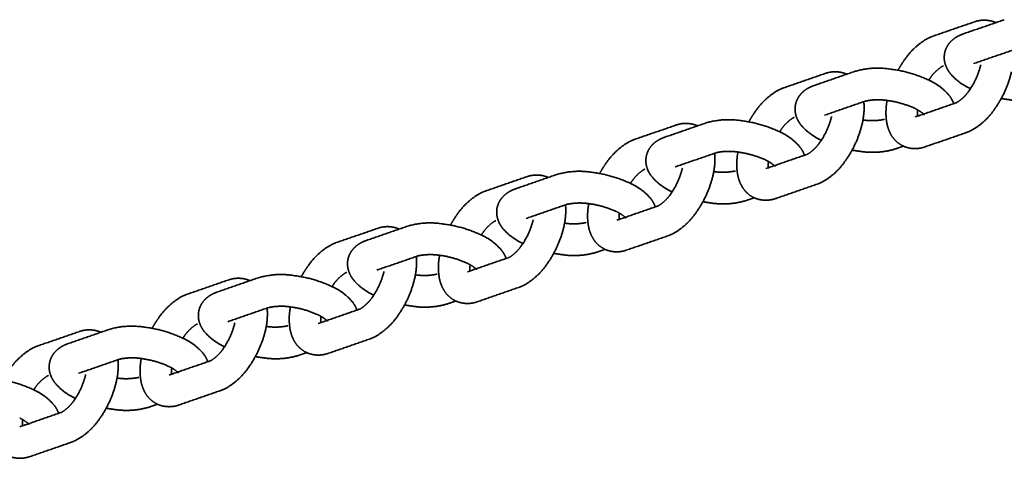
# Model space of a CAD drawing. Units: inches. Extents: x 558 to 1110, y -180 to 181.
# Drawn here: x 719 to 728, y -8 to -4 of the extents above; entities that cross this region are included whole.
import ezdxf

# ---------------------------------------------------------------- set-up
doc = ezdxf.new("R2010")
doc.units = ezdxf.units.IN
doc.header["$MEASUREMENT"] = 0
doc.layers.add('SuperStructure', color=7, linetype='Continuous', lineweight=35, true_color=0x000000)

msp = doc.modelspace()

# ---------------------------------------------------------------- linework, layer by layer
at = {"layer": 'SuperStructure'}
for points, degree in [([(727.9016, -3.838), (728.1049, -3.7677), (728.3082, -3.6974)], 2), ([(727.6, -3.8609), (727.8033, -3.7906), (728.0066, -3.7203)], 2), ([(728.4104, -3.9927), (728.207, -4.063), (728.0037, -4.1333)], 2), ([(726.1185, -4.3731), (726.3218, -4.3028), (726.5252, -4.2325)], 2), ([(726.4201, -4.3502), (726.6234, -4.2799), (726.8268, -4.2096)], 2), ([(726.9289, -4.505), (726.7256, -4.5753), (726.5222, -4.6456)], 2), ([(727.4217, -4.6629), (727.625, -4.5926), (727.8283, -4.5223)], 2), ([(727.4473, -4.5922), (727.4448, -4.6195), (727.4453, -4.6426), (727.4477, -4.6587)], 3), ([(724.637, -4.8854), (724.8404, -4.8151), (725.0437, -4.7448)], 2), ([(724.9386, -4.8625), (725.142, -4.7922), (725.3453, -4.7218)], 2), ([(727.9305, -4.8177), (727.7271, -4.888), (727.5238, -4.9583)], 2), ([(727.3059, -4.9522), (727.2641, -4.9667), (727.2222, -4.9812)], 2), ([(725.4474, -5.0172), (725.2441, -5.0875), (725.0407, -5.1578)], 2), ([(725.9402, -5.1752), (726.1435, -5.1049), (726.3469, -5.0346)], 2), ([(725.9658, -5.1045), (725.9633, -5.1317), (725.9639, -5.1549), (725.9662, -5.1709)], 3), ([(723.1556, -5.3976), (723.3589, -5.3273), (723.5623, -5.257)], 2), ([(723.4572, -5.3747), (723.6605, -5.3044), (723.8639, -5.2341)], 2), ([(726.449, -5.3299), (726.2457, -5.4002), (726.0423, -5.4705)], 2), ([(725.8245, -5.4645), (725.7826, -5.4789), (725.7407, -5.4934)], 2), ([(723.966, -5.5294), (723.7626, -5.5997), (723.5593, -5.67)], 2), ([(724.4587, -5.6874), (724.6621, -5.6171), (724.8654, -5.5468)], 2), ([(724.4843, -5.6167), (724.4819, -5.644), (724.4824, -5.6671), (724.4848, -5.6831)], 3), ([(721.9757, -5.8869), (722.179, -5.8166), (722.3824, -5.7463)], 2), ([(721.6741, -5.9098), (721.8775, -5.8395), (722.0808, -5.7692)], 2), ([(724.9675, -5.8421), (724.7642, -5.9124), (724.5609, -5.9827)], 2), ([(722.4845, -6.0417), (722.2812, -6.112), (722.0778, -6.1823)], 2), ([(722.9773, -6.1996), (723.1806, -6.1293), (723.384, -6.059)], 2), ([(724.343, -5.9767), (724.3011, -5.9912), (724.2593, -6.0056)], 2), ([(723.0029, -6.1289), (723.0004, -6.1563), (723.0009, -6.1795), (723.0033, -6.1955)], 3), ([(720.1927, -6.4221), (720.396, -6.3518), (720.5993, -6.2815)], 2), ([(720.4942, -6.3992), (720.6976, -6.3289), (720.9009, -6.2585)], 2), ([(723.4861, -6.3544), (723.2827, -6.4247), (723.0794, -6.495)], 2), ([(722.8615, -6.4889), (722.8197, -6.5034), (722.7778, -6.5179)], 2), ([(721.003, -6.5539), (720.7997, -6.6242), (720.5964, -6.6945)], 2), ([(721.4958, -6.7119), (721.6992, -6.6416), (721.9025, -6.5713)], 2), ([(721.5214, -6.6412), (721.5189, -6.6685), (721.5195, -6.6917), (721.5219, -6.7077)], 3), ([(718.7112, -6.9343), (718.9145, -6.864), (719.1179, -6.7937)], 2), ([(719.0128, -6.9114), (719.2161, -6.8411), (719.4195, -6.7708)], 2), ([(722.0046, -6.8666), (721.8013, -6.9369), (721.5979, -7.0072)], 2), ([(721.3801, -7.0012), (721.3382, -7.0156), (721.2964, -7.0301)], 2), ([(719.5216, -7.0661), (719.3182, -7.1364), (719.1149, -7.2067)], 2), ([(720.0144, -7.2241), (720.2177, -7.1538), (720.421, -7.0835)], 2), ([(720.0399, -7.1534), (720.0375, -7.1807), (720.038, -7.2039), (720.0404, -7.22)], 3), ([(720.5232, -7.3788), (720.3198, -7.4491), (720.1165, -7.5194)], 2), ([(719.8986, -7.5134), (719.8568, -7.5279), (719.8149, -7.5423)], 2), ([(718.5329, -7.7363), (718.7362, -7.666), (718.9396, -7.5957)], 2), ([(718.5585, -7.6656), (718.556, -7.693), (718.5565, -7.7162), (718.5589, -7.7322)], 3), ([(719.0417, -7.8911), (718.8384, -7.9614), (718.635, -8.0317)], 2)]:
    msp.add_open_spline(points, degree=degree, dxfattribs=at)
for points, weights, degree, knots in [([(728.0066, -3.7203), (728.067, -3.698), (728.1313, -3.6959), (728.193, -3.7142), (728.2038, -3.7176), (728.2143, -3.7216), (728.2245, -3.7263)], [1, 0.966078272223, 0.966078272223, 1, 1, 1, 1], 3, [0, 0, 0, 0, 0.1896819, 0.1896819, 0.1896819, 0.2314239, 0.2314239, 0.2314239, 0.2314239]), ([(727.2524, -4.1994), (727.2714, -4.1646), (727.2924, -4.1309), (727.3151, -4.0988), (727.3732, -4.0117), (727.4495, -3.94), (727.54, -3.8874), (727.5595, -3.8769), (727.5795, -3.868), (727.6, -3.8609)], [1, 1, 1, 1, 0.982726987908, 0.982726987908, 1, 1, 1, 1], 3, [0.2956374, 0.2956374, 0.2956374, 0.2956374, 0.4177526, 0.4177526, 0.4177526, 0.7290652, 0.7290652, 0.7290652, 0.8100426, 0.8100426, 0.8100426, 0.8100426]), ([(727.9746, -4.3822), (727.8942, -4.3472), (727.824, -4.2946), (727.768, -4.2271), (727.7505, -4.2041), (727.7358, -4.1786), (727.7258, -4.1506), (727.7106, -4.1096), (727.7076, -4.066), (727.7169, -4.0233), (727.7241, -3.9911), (727.7381, -3.9613), (727.7583, -3.9352), (727.783, -3.9037), (727.8139, -3.8784), (727.8495, -3.8603), (727.8661, -3.8516), (727.8836, -3.8442), (727.9016, -3.838)], [1, 0.981893572767, 0.981893572767, 1, 1, 1, 1, 0.973384129751, 0.973384129751, 1, 0.984161928357, 0.984161928357, 1, 0.984197957858, 0.984197957858, 1, 1, 1, 1], 3, [0, 0, 0, 0, 0.2606967, 0.2606967, 0.2606967, 0.3747117, 0.3747117, 0.3747117, 0.5040931, 0.5040931, 0.5040931, 0.6021653, 0.6021653, 0.6021653, 0.7211925, 0.7211925, 0.7211925, 0.7950069, 0.7950069, 0.7950069, 0.7950069]), ([(726.8268, -4.2096), (727.0023, -4.1577), (727.1827, -4.1884), (727.3763, -4.2126), (727.5532, -4.295)], [1, 0.9740296702, 1, 0.987821424375, 1], 2, [0, 0, 0, 0.3596745, 0.3596745, 0.7467742, 0.7467742, 0.7467742]), ([(727.7021, -4.1562), (727.6989, -4.1573), (727.6942, -4.1593), (727.6883, -4.1625), (727.6413, -4.1932), (727.6014, -4.2327), (727.5702, -4.2793), (727.5659, -4.2854), (727.5617, -4.2915), (727.5576, -4.2978)], [1, 1, 1, 1, 0.986535155354, 0.986535155354, 1, 1, 1, 1], 3, [0, 0, 0, 0, 0.0498531, 0.0498531, 0.0498531, 0.217096, 0.217096, 0.217096, 0.2413833, 0.2413833, 0.2413833, 0.2413833]), ([(727.8283, -4.5223), (727.8315, -4.5212), (727.8362, -4.5193), (727.8422, -4.5161), (727.8892, -4.4854), (727.9291, -4.4459), (727.9603, -4.3992), (728.0139, -4.3225), (728.0522, -4.237), (728.0738, -4.1459)], [1, 1, 1, 1, 0.986535155355, 0.986535155355, 1, 0.988268102298, 0.988268102298, 1], 3, [0, 0, 0, 0, 0.0498531, 0.0498531, 0.0498531, 0.217096, 0.217096, 0.217096, 0.4963267, 0.4963267, 0.4963267, 0.4963267]), ([(726.5252, -4.2325), (726.5855, -4.2103), (726.6498, -4.2082), (726.7115, -4.2264), (726.7223, -4.2298), (726.7328, -4.2338), (726.7431, -4.2386)], [1, 0.966078272222, 0.966078272222, 1, 1, 1, 1], 3, [0, 0, 0, 0, 0.1896819, 0.1896819, 0.1896819, 0.2314239, 0.2314239, 0.2314239, 0.2314239]), ([(727.5559, -4.2963), (727.6363, -4.3313), (727.7064, -4.384), (727.7624, -4.4515), (727.78, -4.4745), (727.7946, -4.4999), (727.8047, -4.5279), (727.805, -4.5287), (727.8052, -4.5295), (727.8055, -4.5302)], [1, 0.981893242007, 0.981893242007, 1, 1, 1, 1, 1, 1, 1], 3, [0, 0, 0, 0, 0.2607014, 0.2607014, 0.2607014, 0.3747164, 0.3747164, 0.3747164, 0.377773, 0.377773, 0.377773, 0.377773]), ([(728.3789, -4.2138), (728.3487, -4.3457), (728.2935, -4.4693), (728.2153, -4.5798), (728.1573, -4.6669), (728.081, -4.7386), (727.9905, -4.7911), (727.971, -4.8016), (727.9509, -4.8106), (727.9305, -4.8177)], [1, 0.987295316141, 0.987295316141, 1, 0.98272698791, 0.98272698791, 1, 1, 1, 1], 3, [0, 0, 0, 0, 0.4034723, 0.4034723, 0.4034723, 0.7147849, 0.7147849, 0.7147849, 0.7957623, 0.7957623, 0.7957623, 0.7957623]), ([(725.7709, -4.7116), (725.7899, -4.6768), (725.8109, -4.6431), (725.8336, -4.611), (725.8917, -4.5239), (725.968, -4.4522), (726.0585, -4.3997), (726.078, -4.3892), (726.098, -4.3802), (726.1185, -4.3731)], [1, 1, 1, 1, 0.982726987911, 0.982726987911, 1, 1, 1, 1], 3, [0.2956374, 0.2956374, 0.2956374, 0.2956374, 0.4177526, 0.4177526, 0.4177526, 0.7290652, 0.7290652, 0.7290652, 0.8100426, 0.8100426, 0.8100426, 0.8100426]), ([(726.4931, -4.8945), (726.4127, -4.8595), (726.3426, -4.8068), (726.2865, -4.7393), (726.269, -4.7163), (726.2543, -4.6909), (726.2443, -4.6629), (726.2292, -4.6218), (726.2262, -4.5782), (726.2354, -4.5355), (726.2427, -4.5034), (726.2567, -4.4735), (726.2768, -4.4474), (726.3015, -4.416), (726.3324, -4.3906), (726.3681, -4.3725), (726.3847, -4.3638), (726.4021, -4.3565), (726.4201, -4.3502)], [1, 0.98189357276, 0.98189357276, 1, 1, 1, 1, 0.973384129727, 0.973384129727, 1, 0.984161928345, 0.984161928345, 1, 0.984197957851, 0.984197957851, 1, 1, 1, 1], 3, [0, 0, 0, 0, 0.2606967, 0.2606967, 0.2606967, 0.3747117, 0.3747117, 0.3747117, 0.5040931, 0.5040931, 0.5040931, 0.6021653, 0.6021653, 0.6021653, 0.7211925, 0.7211925, 0.7211925, 0.7950069, 0.7950069, 0.7950069, 0.7950069]), ([(727.4181, -4.5768), (727.2863, -4.5169), (727.1426, -4.4984), (727.0352, -4.4823), (726.9289, -4.505)], [1, 0.988851525215, 1, 0.98398663657, 1], 2, [0, 0, 0, 0.2875327, 0.2875327, 0.5024841, 0.5024841, 0.5024841]), ([(728.7037, -4.4689), (728.5877, -4.5033), (728.467, -4.5105), (728.3477, -4.4901), (728.3244, -4.4871), (728.3012, -4.4835), (728.2781, -4.4792)], [1, 0.982686446796, 0.982686446796, 1, 1, 1, 1], 3, [0, 0, 0, 0, 0.3596745, 0.3596745, 0.3596745, 0.4315259, 0.4315259, 0.4315259, 0.4315259]), ([(727.5238, -4.9583), (727.4634, -4.9805), (727.3991, -4.9826), (727.3374, -4.9644), (727.3255, -4.9606), (727.3138, -4.9561), (727.3025, -4.9506), (727.2492, -4.9245), (727.2066, -4.8831), (727.1791, -4.8305), (727.1606, -4.7963), (727.1483, -4.7587), (727.1411, -4.7195), (727.129, -4.6461), (727.1302, -4.5716), (727.1447, -4.4986)], [1, 0.966078272224, 0.966078272224, 1, 1, 1, 1, 0.966871663151, 0.966871663151, 1, 1, 1, 1, 0.98921726873, 0.98921726873, 1], 3, [0, 0, 0, 0, 0.1896819, 0.1896819, 0.1896819, 0.2360781, 0.2360781, 0.2360781, 0.4111994, 0.4111994, 0.4111994, 0.5575969, 0.5575969, 0.5575969, 0.7797031, 0.7797031, 0.7797031, 0.7797031]), ([(727.5102, -4.6323), (727.5103, -4.6327), (727.5104, -4.6331), (727.5106, -4.6335), (727.5115, -4.6359), (727.5126, -4.6383), (727.5138, -4.6407), (727.4859, -4.6149), (727.4544, -4.5937), (727.4199, -4.5777)], [1, 1, 1, 1, 0.999601397356, 0.999601397356, 1, 0.991820486032, 0.991820486032, 1], 3, [0.1034219, 0.1034219, 0.1034219, 0.1034219, 0.1073226, 0.1073226, 0.1073226, 0.1152234, 0.1152234, 0.1152234, 0.2287322, 0.2287322, 0.2287322, 0.2287322]), ([(725.3453, -4.7218), (725.5208, -4.6699), (725.7012, -4.7007), (725.8949, -4.7248), (726.0717, -4.8073)], [1, 0.974029670198, 1, 0.987821424376, 1], 2, [0, 0, 0, 0.3596745, 0.3596745, 0.7467742, 0.7467742, 0.7467742]), ([(726.2206, -4.6685), (726.2174, -4.6696), (726.2127, -4.6715), (726.2068, -4.6747), (726.1598, -4.7054), (726.1199, -4.7449), (726.0887, -4.7916), (726.0844, -4.7976), (726.0802, -4.8038), (726.0761, -4.8101)], [1, 1, 1, 1, 0.98653515536, 0.98653515536, 1, 1, 1, 1], 3, [0, 0, 0, 0, 0.0498531, 0.0498531, 0.0498531, 0.217096, 0.217096, 0.217096, 0.2413833, 0.2413833, 0.2413833, 0.2413833]), ([(726.3469, -5.0346), (726.3501, -5.0335), (726.3548, -5.0315), (726.3607, -5.0283), (726.4077, -4.9976), (726.4476, -4.9581), (726.4788, -4.9115), (726.5324, -4.8347), (726.5707, -4.7493), (726.5924, -4.6582)], [1, 1, 1, 1, 0.986535155355, 0.986535155355, 1, 0.988268102296, 0.988268102296, 1], 3, [0, 0, 0, 0, 0.0498531, 0.0498531, 0.0498531, 0.217096, 0.217096, 0.217096, 0.4963267, 0.4963267, 0.4963267, 0.4963267]), ([(726.9043, -4.6922), (726.905, -4.6922), (726.9057, -4.6923), (726.9064, -4.6924), (726.9776, -4.7031), (727.0496, -4.7009), (727.1201, -4.6858)], [1, 1, 1, 1, 0.989324424379, 0.989324424379, 1], 3, [0.3089598, 0.3089598, 0.3089598, 0.3089598, 0.3112452, 0.3112452, 0.3112452, 0.5261966, 0.5261966, 0.5261966, 0.5261966]), ([(725.0437, -4.7448), (725.1041, -4.7225), (725.1684, -4.7204), (725.2301, -4.7387), (725.2408, -4.742), (725.2514, -4.7461), (725.2616, -4.7508)], [1, 0.966078272223, 0.966078272223, 1, 1, 1, 1], 3, [0, 0, 0, 0, 0.1896819, 0.1896819, 0.1896819, 0.2314239, 0.2314239, 0.2314239, 0.2314239]), ([(726.8974, -4.726), (726.8673, -4.8579), (726.8121, -4.9815), (726.7339, -5.092), (726.6758, -5.1791), (726.5995, -5.2508), (726.509, -5.3034), (726.4895, -5.3139), (726.4695, -5.3228), (726.449, -5.3299)], [1, 0.987295316142, 0.987295316142, 1, 0.982726987908, 0.982726987908, 1, 1, 1, 1], 3, [0, 0, 0, 0, 0.4034723, 0.4034723, 0.4034723, 0.7147849, 0.7147849, 0.7147849, 0.7957623, 0.7957623, 0.7957623, 0.7957623]), ([(724.2894, -5.2238), (724.3085, -5.189), (724.3294, -5.1554), (724.3522, -5.1233), (724.4103, -5.0362), (724.4865, -4.9645), (724.5771, -4.9119), (724.5965, -4.9014), (724.6166, -4.8924), (724.637, -4.8854)], [1, 1, 1, 1, 0.982726987911, 0.982726987911, 1, 1, 1, 1], 3, [0.2956374, 0.2956374, 0.2956374, 0.2956374, 0.4177526, 0.4177526, 0.4177526, 0.7290652, 0.7290652, 0.7290652, 0.8100426, 0.8100426, 0.8100426, 0.8100426]), ([(725.0117, -5.4067), (724.9312, -5.3717), (724.8611, -5.319), (724.8051, -5.2516), (724.7875, -5.2285), (724.7729, -5.2031), (724.7628, -5.1751), (724.7477, -5.1341), (724.7447, -5.0905), (724.754, -5.0477), (724.7612, -5.0156), (724.7752, -4.9858), (724.7954, -4.9597), (724.82, -4.9282), (724.851, -4.9028), (724.8866, -4.8848), (724.9032, -4.8761), (724.9207, -4.8687), (724.9386, -4.8625)], [1, 0.981893572761, 0.981893572761, 1, 1, 1, 1, 0.973384129734, 0.973384129734, 1, 0.98416192837, 0.98416192837, 1, 0.984197957848, 0.984197957848, 1, 1, 1, 1], 3, [0, 0, 0, 0, 0.2606967, 0.2606967, 0.2606967, 0.3747117, 0.3747117, 0.3747117, 0.5040931, 0.5040931, 0.5040931, 0.6021653, 0.6021653, 0.6021653, 0.7211925, 0.7211925, 0.7211925, 0.7950069, 0.7950069, 0.7950069, 0.7950069]), ([(726.0744, -4.8086), (726.1548, -4.8436), (726.225, -4.8962), (726.281, -4.9637), (726.2985, -4.9867), (726.3132, -5.0122), (726.3232, -5.0402), (726.3235, -5.0409), (726.3238, -5.0417), (726.324, -5.0425)], [1, 0.981893242009, 0.981893242009, 1, 1, 1, 1, 1, 1, 1], 3, [0, 0, 0, 0, 0.2607014, 0.2607014, 0.2607014, 0.3747164, 0.3747164, 0.3747164, 0.377773, 0.377773, 0.377773, 0.377773]), ([(727.2222, -4.9812), (727.1062, -5.0155), (726.9855, -5.0227), (726.8663, -5.0023), (726.843, -4.9993), (726.8197, -4.9957), (726.7966, -4.9914)], [1, 0.9826864468, 0.9826864468, 1, 1, 1, 1], 3, [0, 0, 0, 0, 0.3596745, 0.3596745, 0.3596745, 0.4315259, 0.4315259, 0.4315259, 0.4315259]), ([(725.9366, -5.0891), (725.8048, -5.0291), (725.6611, -5.0106), (725.5537, -4.9945), (725.4474, -5.0172)], [1, 0.988851525215, 1, 0.983986636566, 1], 2, [0, 0, 0, 0.2875327, 0.2875327, 0.5024841, 0.5024841, 0.5024841]), ([(726.0423, -5.4705), (725.982, -5.4928), (725.9177, -5.4949), (725.856, -5.4766), (725.844, -5.4729), (725.8324, -5.4683), (725.821, -5.4629), (725.7677, -5.4367), (725.7252, -5.3953), (725.6976, -5.3427), (725.6792, -5.3086), (725.6668, -5.2709), (725.6596, -5.2317), (725.6475, -5.1583), (725.6487, -5.0839), (725.6633, -5.0109)], [1, 0.966078272222, 0.966078272222, 1, 1, 1, 1, 0.966871663148, 0.966871663148, 1, 1, 1, 1, 0.989217268733, 0.989217268733, 1], 3, [0, 0, 0, 0, 0.1896819, 0.1896819, 0.1896819, 0.2360781, 0.2360781, 0.2360781, 0.4111994, 0.4111994, 0.4111994, 0.5575969, 0.5575969, 0.5575969, 0.7797031, 0.7797031, 0.7797031, 0.7797031]), ([(724.7392, -5.1807), (724.736, -5.1818), (724.7313, -5.1838), (724.7253, -5.187), (724.6783, -5.2177), (724.6384, -5.2571), (724.6072, -5.3038), (724.603, -5.3098), (724.5988, -5.316), (724.5946, -5.3223)], [1, 1, 1, 1, 0.986535155357, 0.986535155357, 1, 1, 1, 1], 3, [0, 0, 0, 0, 0.0498531, 0.0498531, 0.0498531, 0.217096, 0.217096, 0.217096, 0.2413833, 0.2413833, 0.2413833, 0.2413833]), ([(724.8654, -5.5468), (724.8686, -5.5457), (724.8733, -5.5437), (724.8793, -5.5405), (724.9262, -5.5098), (724.9661, -5.4704), (724.9974, -5.4237), (725.0509, -5.3469), (725.0892, -5.2615), (725.1109, -5.1704)], [1, 1, 1, 1, 0.98653515536, 0.98653515536, 1, 0.988268102295, 0.988268102295, 1], 3, [0, 0, 0, 0, 0.0498531, 0.0498531, 0.0498531, 0.217096, 0.217096, 0.217096, 0.4963267, 0.4963267, 0.4963267, 0.4963267]), ([(726.0287, -5.1446), (726.0288, -5.145), (726.029, -5.1453), (726.0291, -5.1457), (726.0301, -5.1481), (726.0311, -5.1506), (726.0323, -5.1529), (726.0044, -5.1271), (725.9729, -5.1059), (725.9384, -5.0899)], [1, 1, 1, 1, 0.999601397303, 0.999601397303, 1, 0.991820486024, 0.991820486024, 1], 3, [0.1034219, 0.1034219, 0.1034219, 0.1034219, 0.1073226, 0.1073226, 0.1073226, 0.1152234, 0.1152234, 0.1152234, 0.2287322, 0.2287322, 0.2287322, 0.2287322]), ([(723.5623, -5.257), (723.6226, -5.2347), (723.6869, -5.2326), (723.7486, -5.2509), (723.7594, -5.2543), (723.7699, -5.2583), (723.7801, -5.263)], [1, 0.966078272222, 0.966078272222, 1, 1, 1, 1], 3, [0, 0, 0, 0, 0.1896819, 0.1896819, 0.1896819, 0.2314239, 0.2314239, 0.2314239, 0.2314239]), ([(723.8639, -5.2341), (724.0394, -5.1821), (724.2198, -5.2129), (724.4134, -5.237), (724.5903, -5.3195)], [1, 0.974029670199, 1, 0.987821424375, 1], 2, [0, 0, 0, 0.3596745, 0.3596745, 0.7467742, 0.7467742, 0.7467742]), ([(725.416, -5.2382), (725.3858, -5.3702), (725.3306, -5.4938), (725.2524, -5.6042), (725.1943, -5.6913), (725.118, -5.763), (725.0275, -5.8156), (725.008, -5.8261), (724.988, -5.8351), (724.9675, -5.8421)], [1, 0.98729531614, 0.98729531614, 1, 0.982726987905, 0.982726987905, 1, 1, 1, 1], 3, [0, 0, 0, 0, 0.4034723, 0.4034723, 0.4034723, 0.7147849, 0.7147849, 0.7147849, 0.7957623, 0.7957623, 0.7957623, 0.7957623]), ([(725.4228, -5.2044), (725.4235, -5.2045), (725.4242, -5.2046), (725.4249, -5.2047), (725.4962, -5.2153), (725.5682, -5.2131), (725.6386, -5.1981)], [1, 1, 1, 1, 0.989324424378, 0.989324424378, 1], 3, [0.3089598, 0.3089598, 0.3089598, 0.3089598, 0.3112452, 0.3112452, 0.3112452, 0.5261966, 0.5261966, 0.5261966, 0.5261966]), ([(723.5329, -5.9202), (723.4514, -5.8851), (723.3804, -5.832), (723.3236, -5.7638), (723.3061, -5.7408), (723.2914, -5.7153), (723.2814, -5.6873), (723.2663, -5.6463), (723.2632, -5.6027), (723.2725, -5.56), (723.2797, -5.5278), (723.2937, -5.498), (723.3139, -5.4719), (723.3386, -5.4404), (723.3695, -5.4151), (723.4052, -5.397), (723.4218, -5.3883), (723.4392, -5.3809), (723.4572, -5.3747)], [1, 0.981683536956, 0.981683536956, 1, 1, 1, 1, 0.973384129741, 0.973384129741, 1, 0.984161928362, 0.984161928362, 1, 0.984197957853, 0.984197957853, 1, 1, 1, 1], 3, [0, 0, 0, 0, 0.2636604, 0.2636604, 0.2636604, 0.3776754, 0.3776754, 0.3776754, 0.5070568, 0.5070568, 0.5070568, 0.6051289, 0.6051289, 0.6051289, 0.7241562, 0.7241562, 0.7241562, 0.7979705, 0.7979705, 0.7979705, 0.7979705]), ([(724.5929, -5.3208), (724.6734, -5.3558), (724.7435, -5.4085), (724.7995, -5.4759), (724.8171, -5.499), (724.8317, -5.5244), (724.8418, -5.5524), (724.842, -5.5532), (724.8423, -5.5539), (724.8426, -5.5547)], [1, 0.981893242013, 0.981893242013, 1, 1, 1, 1, 1, 1, 1], 3, [0, 0, 0, 0, 0.2607014, 0.2607014, 0.2607014, 0.3747164, 0.3747164, 0.3747164, 0.377773, 0.377773, 0.377773, 0.377773]), ([(722.808, -5.7361), (722.827, -5.7013), (722.848, -5.6676), (722.8707, -5.6355), (722.9288, -5.5484), (723.0051, -5.4767), (723.0956, -5.4241), (723.1151, -5.4136), (723.1351, -5.4047), (723.1556, -5.3976)], [1, 1, 1, 1, 0.98272698791, 0.98272698791, 1, 1, 1, 1], 3, [0.2956374, 0.2956374, 0.2956374, 0.2956374, 0.4177526, 0.4177526, 0.4177526, 0.7290652, 0.7290652, 0.7290652, 0.8100426, 0.8100426, 0.8100426, 0.8100426]), ([(724.4552, -5.6013), (724.3233, -5.5413), (724.1797, -5.5228), (724.0722, -5.5068), (723.966, -5.5294)], [1, 0.988851525214, 1, 0.983986636567, 1], 2, [0, 0, 0, 0.2875327, 0.2875327, 0.5024841, 0.5024841, 0.5024841]), ([(724.5609, -5.9827), (724.5005, -6.005), (724.4362, -6.0071), (724.3745, -5.9888), (724.3626, -5.9851), (724.3509, -5.9805), (724.3396, -5.9751), (724.2863, -5.949), (724.2437, -5.9076), (724.2162, -5.855), (724.1977, -5.8208), (724.1854, -5.7832), (724.1782, -5.744), (724.166, -5.6705), (724.1673, -5.5961), (724.1818, -5.5231)], [1, 0.966078272225, 0.966078272225, 1, 1, 1, 1, 0.966871663151, 0.966871663151, 1, 1, 1, 1, 0.98921726873, 0.98921726873, 1], 3, [0, 0, 0, 0, 0.1896819, 0.1896819, 0.1896819, 0.2360781, 0.2360781, 0.2360781, 0.4111994, 0.4111994, 0.4111994, 0.5575969, 0.5575969, 0.5575969, 0.7797031, 0.7797031, 0.7797031, 0.7797031]), ([(725.7407, -5.4934), (725.6248, -5.5277), (725.504, -5.5349), (725.3848, -5.5146), (725.3615, -5.5116), (725.3383, -5.5079), (725.3152, -5.5037)], [1, 0.982686446798, 0.982686446798, 1, 1, 1, 1], 3, [0, 0, 0, 0, 0.3596745, 0.3596745, 0.3596745, 0.4315259, 0.4315259, 0.4315259, 0.4315259]), ([(724.5472, -5.6568), (724.5474, -5.6572), (724.5475, -5.6576), (724.5476, -5.6579), (724.5486, -5.6604), (724.5497, -5.6628), (724.5508, -5.6652), (724.523, -5.6393), (724.4914, -5.6182), (724.457, -5.6022)], [1, 1, 1, 1, 0.999601397258, 0.999601397258, 1, 0.991820486025, 0.991820486025, 1], 3, [0.1034219, 0.1034219, 0.1034219, 0.1034219, 0.1073226, 0.1073226, 0.1073226, 0.1152234, 0.1152234, 0.1152234, 0.2287322, 0.2287322, 0.2287322, 0.2287322]), ([(722.0808, -5.7692), (722.1412, -5.747), (722.2055, -5.7449), (722.2671, -5.7631), (722.2779, -5.7665), (722.2884, -5.7705), (722.2987, -5.7753)], [1, 0.966078272221, 0.966078272221, 1, 1, 1, 1], 3, [0, 0, 0, 0, 0.1896819, 0.1896819, 0.1896819, 0.2314239, 0.2314239, 0.2314239, 0.2314239]), ([(722.3824, -5.7463), (722.5579, -5.6944), (722.7383, -5.7251), (722.932, -5.7493), (723.1088, -5.8317)], [1, 0.974029670197, 1, 0.987821424376, 1], 2, [0, 0, 0, 0.3596745, 0.3596745, 0.7467742, 0.7467742, 0.7467742]), ([(723.2577, -5.6929), (723.2545, -5.694), (723.2498, -5.696), (723.2439, -5.6992), (723.1969, -5.7299), (723.157, -5.7694), (723.1258, -5.816), (723.1215, -5.8221), (723.1173, -5.8283), (723.1131, -5.8346)], [1, 1, 1, 1, 0.986535155355, 0.986535155355, 1, 1, 1, 1], 3, [0, 0, 0, 0, 0.0498531, 0.0498531, 0.0498531, 0.217096, 0.217096, 0.217096, 0.2414398, 0.2414398, 0.2414398, 0.2414398]), ([(723.384, -6.059), (723.3871, -6.0579), (723.3919, -6.056), (723.3978, -6.0528), (723.4448, -6.0221), (723.4847, -5.9826), (723.5159, -5.9359), (723.5695, -5.8592), (723.6078, -5.7737), (723.6294, -5.6826)], [1, 1, 1, 1, 0.986535155356, 0.986535155356, 1, 0.988268102298, 0.988268102298, 1], 3, [0, 0, 0, 0, 0.0498531, 0.0498531, 0.0498531, 0.217096, 0.217096, 0.217096, 0.4963267, 0.4963267, 0.4963267, 0.4963267]), ([(723.9345, -5.7504), (723.9043, -5.8824), (723.8491, -6.006), (723.771, -6.1165), (723.7129, -6.2036), (723.6366, -6.2753), (723.5461, -6.3278), (723.5266, -6.3383), (723.5066, -6.3473), (723.4861, -6.3544)], [1, 0.987295316142, 0.987295316142, 1, 0.982726987909, 0.982726987909, 1, 1, 1, 1], 3, [0, 0, 0, 0, 0.4034723, 0.4034723, 0.4034723, 0.7147849, 0.7147849, 0.7147849, 0.7957623, 0.7957623, 0.7957623, 0.7957623]), ([(723.9413, -5.7166), (723.942, -5.7167), (723.9428, -5.7168), (723.9435, -5.7169), (724.0147, -5.7275), (724.0867, -5.7253), (724.1572, -5.7103)], [1, 1, 1, 1, 0.98932442438, 0.98932442438, 1], 3, [0.3089598, 0.3089598, 0.3089598, 0.3089598, 0.3112452, 0.3112452, 0.3112452, 0.5261966, 0.5261966, 0.5261966, 0.5261966]), ([(723.1088, -5.8317), (723.1903, -5.8669), (723.2613, -5.92), (723.3181, -5.9882), (723.3356, -6.0112), (723.3503, -6.0366), (723.3603, -6.0646), (723.3606, -6.0654), (723.3609, -6.0662), (723.3611, -6.0669)], [1, 0.981683536958, 0.981683536958, 1, 1, 1, 1, 1, 1, 1], 3, [0, 0, 0, 0, 0.2636604, 0.2636604, 0.2636604, 0.3776754, 0.3776754, 0.3776754, 0.380732, 0.380732, 0.380732, 0.380732]), ([(721.3265, -6.2483), (721.3455, -6.2135), (721.3665, -6.1798), (721.3892, -6.1477), (721.4473, -6.0606), (721.5236, -5.9889), (721.6141, -5.9364), (721.6336, -5.9259), (721.6536, -5.9169), (721.6741, -5.9098)], [1, 1, 1, 1, 0.982726987911, 0.982726987911, 1, 1, 1, 1], 3, [0.2956374, 0.2956374, 0.2956374, 0.2956374, 0.4177526, 0.4177526, 0.4177526, 0.7290652, 0.7290652, 0.7290652, 0.8100426, 0.8100426, 0.8100426, 0.8100426]), ([(722.0514, -6.4324), (721.9699, -6.3973), (721.8989, -6.3442), (721.8422, -6.276), (721.8246, -6.253), (721.81, -6.2276), (721.7999, -6.1996), (721.7848, -6.1585), (721.7818, -6.1149), (721.7911, -6.0722), (721.7983, -6.0401), (721.8123, -6.0102), (721.8324, -5.9841), (721.8571, -5.9527), (721.888, -5.9273), (721.9237, -5.9092), (721.9403, -5.9005), (721.9577, -5.8931), (721.9757, -5.8869)], [1, 0.981683536956, 0.981683536956, 1, 1, 1, 1, 0.973384129731, 0.973384129731, 1, 0.984161928366, 0.984161928366, 1, 0.984197957858, 0.984197957858, 1, 1, 1, 1], 3, [0, 0, 0, 0, 0.2636604, 0.2636604, 0.2636604, 0.3776754, 0.3776754, 0.3776754, 0.5070568, 0.5070568, 0.5070568, 0.6051289, 0.6051289, 0.6051289, 0.7241562, 0.7241562, 0.7241562, 0.7979705, 0.7979705, 0.7979705, 0.7979705]), ([(722.9737, -6.1135), (722.8419, -6.0536), (722.6982, -6.0351), (722.5908, -6.019), (722.4845, -6.0417)], [1, 0.988851525214, 1, 0.983986636568, 1], 2, [0, 0, 0, 0.2875327, 0.2875327, 0.5024841, 0.5024841, 0.5024841]), ([(723.0794, -6.495), (723.019, -6.5172), (722.9547, -6.5193), (722.8931, -6.5011), (722.8811, -6.4973), (722.8694, -6.4928), (722.8581, -6.4873), (722.8048, -6.4612), (722.7623, -6.4198), (722.7347, -6.3672), (722.7162, -6.333), (722.7039, -6.2954), (722.6967, -6.2562), (722.6846, -6.1828), (722.6858, -6.1083), (722.7003, -6.0353)], [1, 0.966078272223, 0.966078272223, 1, 1, 1, 1, 0.966871663139, 0.966871663139, 1, 1, 1, 1, 0.989217268727, 0.989217268727, 1], 3, [0, 0, 0, 0, 0.1896819, 0.1896819, 0.1896819, 0.2360781, 0.2360781, 0.2360781, 0.4111994, 0.4111994, 0.4111994, 0.5575969, 0.5575969, 0.5575969, 0.7797031, 0.7797031, 0.7797031, 0.7797031]), ([(724.2593, -6.0056), (724.1433, -6.04), (724.0226, -6.0472), (723.9034, -6.0268), (723.88, -6.0238), (723.8568, -6.0202), (723.8337, -6.0159)], [1, 0.982686446798, 0.982686446798, 1, 1, 1, 1], 3, [0, 0, 0, 0, 0.3596745, 0.3596745, 0.3596745, 0.4315259, 0.4315259, 0.4315259, 0.4315259]), ([(723.0658, -6.169), (723.0659, -6.1694), (723.066, -6.1698), (723.0662, -6.1702), (723.0672, -6.1726), (723.0682, -6.175), (723.0694, -6.1774), (723.0415, -6.1516), (723.01, -6.1304), (722.9755, -6.1144)], [1, 1, 1, 1, 0.999601397361, 0.999601397361, 1, 0.99182048603, 0.99182048603, 1], 3, [0.1034219, 0.1034219, 0.1034219, 0.1034219, 0.1073226, 0.1073226, 0.1073226, 0.1152234, 0.1152234, 0.1152234, 0.2287322, 0.2287322, 0.2287322, 0.2287322]), ([(720.9009, -6.2585), (721.0764, -6.2066), (721.2569, -6.2374), (721.4505, -6.2615), (721.6274, -6.344)], [1, 0.974029670197, 1, 0.987821424374, 1], 2, [0, 0, 0, 0.3596745, 0.3596745, 0.7467742, 0.7467742, 0.7467742]), ([(721.7762, -6.2052), (721.7731, -6.2063), (721.7683, -6.2082), (721.7624, -6.2114), (721.7154, -6.2421), (721.6755, -6.2816), (721.6443, -6.3283), (721.64, -6.3343), (721.6358, -6.3405), (721.6317, -6.3468)], [1, 1, 1, 1, 0.986535155357, 0.986535155357, 1, 1, 1, 1], 3, [0, 0, 0, 0, 0.0498531, 0.0498531, 0.0498531, 0.217096, 0.217096, 0.217096, 0.2414398, 0.2414398, 0.2414398, 0.2414398]), ([(721.9025, -6.5713), (721.9057, -6.5702), (721.9104, -6.5682), (721.9163, -6.565), (721.9633, -6.5343), (722.0032, -6.4948), (722.0344, -6.4482), (722.088, -6.3714), (722.1263, -6.286), (722.148, -6.1949)], [1, 1, 1, 1, 0.986535155351, 0.986535155351, 1, 0.988268102297, 0.988268102297, 1], 3, [0, 0, 0, 0, 0.0498531, 0.0498531, 0.0498531, 0.217096, 0.217096, 0.217096, 0.4963267, 0.4963267, 0.4963267, 0.4963267]), ([(722.4599, -6.2289), (722.4606, -6.2289), (722.4613, -6.229), (722.462, -6.2291), (722.5332, -6.2398), (722.6053, -6.2376), (722.6757, -6.2225)], [1, 1, 1, 1, 0.989324424378, 0.989324424378, 1], 3, [0.3089598, 0.3089598, 0.3089598, 0.3089598, 0.3112452, 0.3112452, 0.3112452, 0.5261966, 0.5261966, 0.5261966, 0.5261966]), ([(720.5993, -6.2815), (720.6597, -6.2592), (720.724, -6.2571), (720.7857, -6.2754), (720.7964, -6.2787), (720.807, -6.2828), (720.8172, -6.2875)], [1, 0.966078272223, 0.966078272223, 1, 1, 1, 1], 3, [0, 0, 0, 0, 0.1896819, 0.1896819, 0.1896819, 0.2314239, 0.2314239, 0.2314239, 0.2314239]), ([(721.6274, -6.344), (721.7088, -6.3791), (721.7799, -6.4322), (721.8366, -6.5004), (721.8541, -6.5234), (721.8688, -6.5489), (721.8788, -6.5769), (721.8791, -6.5776), (721.8794, -6.5784), (721.8797, -6.5792)], [1, 0.981683536957, 0.981683536957, 1, 1, 1, 1, 1, 1, 1], 3, [0, 0, 0, 0, 0.2636604, 0.2636604, 0.2636604, 0.3776754, 0.3776754, 0.3776754, 0.380732, 0.380732, 0.380732, 0.380732]), ([(722.453, -6.2627), (722.4229, -6.3946), (722.3677, -6.5182), (722.2895, -6.6287), (722.2314, -6.7158), (722.1551, -6.7875), (722.0646, -6.8401), (722.0451, -6.8506), (722.0251, -6.8595), (722.0046, -6.8666)], [1, 0.98729531614, 0.98729531614, 1, 0.982726987908, 0.982726987908, 1, 1, 1, 1], 3, [0, 0, 0, 0, 0.4034723, 0.4034723, 0.4034723, 0.7147849, 0.7147849, 0.7147849, 0.7957623, 0.7957623, 0.7957623, 0.7957623]), ([(719.845, -6.7605), (719.8641, -6.7257), (719.8851, -6.6921), (719.9078, -6.6599), (719.9659, -6.5729), (720.0422, -6.5012), (720.1327, -6.4486), (720.1522, -6.4381), (720.1722, -6.4291), (720.1927, -6.4221)], [1, 1, 1, 1, 0.982726987908, 0.982726987908, 1, 1, 1, 1], 3, [0.2956374, 0.2956374, 0.2956374, 0.2956374, 0.4177526, 0.4177526, 0.4177526, 0.7290652, 0.7290652, 0.7290652, 0.8100426, 0.8100426, 0.8100426, 0.8100426]), ([(720.5699, -6.9447), (720.4885, -6.9096), (720.4174, -6.8565), (720.3607, -6.7883), (720.3432, -6.7652), (720.3285, -6.7398), (720.3184, -6.7118), (720.3033, -6.6708), (720.3003, -6.6272), (720.3096, -6.5844), (720.3168, -6.5523), (720.3308, -6.5225), (720.351, -6.4964), (720.3757, -6.4649), (720.4066, -6.4395), (720.4422, -6.4215), (720.4588, -6.4127), (720.4763, -6.4054), (720.4942, -6.3992)], [1, 0.981683536956, 0.981683536956, 1, 1, 1, 1, 0.973384129758, 0.973384129758, 1, 0.984161928371, 0.984161928371, 1, 0.984197957849, 0.984197957849, 1, 1, 1, 1], 3, [0, 0, 0, 0, 0.2636604, 0.2636604, 0.2636604, 0.3776754, 0.3776754, 0.3776754, 0.5070568, 0.5070568, 0.5070568, 0.6051289, 0.6051289, 0.6051289, 0.7241562, 0.7241562, 0.7241562, 0.7979705, 0.7979705, 0.7979705, 0.7979705]), ([(721.4923, -6.6258), (721.3604, -6.5658), (721.2168, -6.5473), (721.1093, -6.5312), (721.003, -6.5539)], [1, 0.988851525214, 1, 0.983986636567, 1], 2, [0, 0, 0, 0.2875327, 0.2875327, 0.5024841, 0.5024841, 0.5024841]), ([(721.5979, -7.0072), (721.5376, -7.0295), (721.4733, -7.0316), (721.4116, -7.0133), (721.3996, -7.0096), (721.388, -7.005), (721.3767, -6.9996), (721.3233, -6.9734), (721.2808, -6.932), (721.2533, -6.8794), (721.2348, -6.8453), (721.2225, -6.8076), (721.2152, -6.7684), (721.2031, -6.695), (721.2043, -6.6206), (721.2189, -6.5476)], [1, 0.966078272224, 0.966078272224, 1, 1, 1, 1, 0.966871663147, 0.966871663147, 1, 1, 1, 1, 0.98921726873, 0.98921726873, 1], 3, [0, 0, 0, 0, 0.1896819, 0.1896819, 0.1896819, 0.2360781, 0.2360781, 0.2360781, 0.4111994, 0.4111994, 0.4111994, 0.5575969, 0.5575969, 0.5575969, 0.7797031, 0.7797031, 0.7797031, 0.7797031]), ([(722.7778, -6.5179), (722.6619, -6.5522), (722.5411, -6.5594), (722.4219, -6.539), (722.3986, -6.536), (722.3753, -6.5324), (722.3522, -6.5281)], [1, 0.982686446797, 0.982686446797, 1, 1, 1, 1], 3, [0, 0, 0, 0, 0.3596745, 0.3596745, 0.3596745, 0.4315259, 0.4315259, 0.4315259, 0.4315259]), ([(721.5843, -6.6813), (721.5844, -6.6817), (721.5846, -6.682), (721.5847, -6.6824), (721.5857, -6.6848), (721.5868, -6.6873), (721.5879, -6.6896), (721.5601, -6.6638), (721.5285, -6.6426), (721.494, -6.6266)], [1, 1, 1, 1, 0.999601397332, 0.999601397332, 1, 0.991820486029, 0.991820486029, 1], 3, [0.1034219, 0.1034219, 0.1034219, 0.1034219, 0.1073226, 0.1073226, 0.1073226, 0.1152234, 0.1152234, 0.1152234, 0.2287322, 0.2287322, 0.2287322, 0.2287322]), ([(719.4195, -6.7708), (719.595, -6.7188), (719.7754, -6.7496), (719.969, -6.7737), (720.1459, -6.8562)], [1, 0.974029670197, 1, 0.987821424377, 1], 2, [0, 0, 0, 0.3596745, 0.3596745, 0.7467742, 0.7467742, 0.7467742]), ([(720.2948, -6.7174), (720.2916, -6.7185), (720.2869, -6.7205), (720.2809, -6.7237), (720.234, -6.7544), (720.1941, -6.7938), (720.1628, -6.8405), (720.1586, -6.8465), (720.1544, -6.8527), (720.1502, -6.859)], [1, 1, 1, 1, 0.986535155365, 0.986535155365, 1, 1, 1, 1], 3, [0, 0, 0, 0, 0.0498531, 0.0498531, 0.0498531, 0.217096, 0.217096, 0.217096, 0.2414398, 0.2414398, 0.2414398, 0.2414398]), ([(720.421, -7.0835), (720.4242, -7.0824), (720.4289, -7.0804), (720.4349, -7.0772), (720.4819, -7.0465), (720.5218, -7.0071), (720.553, -6.9604), (720.6065, -6.8836), (720.6448, -6.7982), (720.6665, -6.7071)], [1, 1, 1, 1, 0.98653515536, 0.98653515536, 1, 0.988268102297, 0.988268102297, 1], 3, [0, 0, 0, 0, 0.0498531, 0.0498531, 0.0498531, 0.217096, 0.217096, 0.217096, 0.4963267, 0.4963267, 0.4963267, 0.4963267]), ([(720.9784, -6.7411), (720.9791, -6.7412), (720.9798, -6.7413), (720.9805, -6.7414), (721.0518, -6.752), (721.1238, -6.7498), (721.1942, -6.7348)], [1, 1, 1, 1, 0.989324424378, 0.989324424378, 1], 3, [0.3089598, 0.3089598, 0.3089598, 0.3089598, 0.3112452, 0.3112452, 0.3112452, 0.5261966, 0.5261966, 0.5261966, 0.5261966]), ([(719.1179, -6.7937), (719.1782, -6.7714), (719.2425, -6.7693), (719.3042, -6.7876), (719.315, -6.791), (719.3255, -6.795), (719.3357, -6.7997)], [1, 0.966078272223, 0.966078272223, 1, 1, 1, 1], 3, [0, 0, 0, 0, 0.1896819, 0.1896819, 0.1896819, 0.2314239, 0.2314239, 0.2314239, 0.2314239]), ([(720.9716, -6.7749), (720.9414, -6.9069), (720.8862, -7.0304), (720.808, -7.1409), (720.7499, -7.228), (720.6737, -7.2997), (720.5831, -7.3523), (720.5637, -7.3628), (720.5436, -7.3718), (720.5232, -7.3788)], [1, 0.987295316141, 0.987295316141, 1, 0.982726987909, 0.982726987909, 1, 1, 1, 1], 3, [0, 0, 0, 0, 0.4034723, 0.4034723, 0.4034723, 0.7147849, 0.7147849, 0.7147849, 0.7957623, 0.7957623, 0.7957623, 0.7957623]), ([(718.3636, -7.2728), (718.3826, -7.238), (718.4036, -7.2043), (718.4263, -7.1722), (718.4844, -7.0851), (718.5607, -7.0134), (718.6512, -6.9608), (718.6707, -6.9503), (718.6907, -6.9414), (718.7112, -6.9343)], [1, 1, 1, 1, 0.982726987908, 0.982726987908, 1, 1, 1, 1], 3, [0.2956374, 0.2956374, 0.2956374, 0.2956374, 0.4177526, 0.4177526, 0.4177526, 0.7290652, 0.7290652, 0.7290652, 0.8100426, 0.8100426, 0.8100426, 0.8100426]), ([(719.0885, -7.4569), (719.007, -7.4218), (718.936, -7.3687), (718.8792, -7.3005), (718.8617, -7.2775), (718.847, -7.252), (718.837, -7.224), (718.8219, -7.183), (718.8188, -7.1394), (718.8281, -7.0967), (718.8354, -7.0645), (718.8494, -7.0347), (718.8695, -7.0086), (718.8942, -6.9771), (718.9251, -6.9518), (718.9608, -6.9337), (718.9774, -6.925), (718.9948, -6.9176), (719.0128, -6.9114)], [1, 0.981683536959, 0.981683536959, 1, 1, 1, 1, 0.973384129741, 0.973384129741, 1, 0.984161928349, 0.984161928349, 1, 0.984197957853, 0.984197957853, 1, 1, 1, 1], 3, [0, 0, 0, 0, 0.2636604, 0.2636604, 0.2636604, 0.3776754, 0.3776754, 0.3776754, 0.5070568, 0.5070568, 0.5070568, 0.6051289, 0.6051289, 0.6051289, 0.7241562, 0.7241562, 0.7241562, 0.7979705, 0.7979705, 0.7979705, 0.7979705]), ([(720.1459, -6.8562), (720.2274, -6.8913), (720.2984, -6.9444), (720.3551, -7.0126), (720.3727, -7.0357), (720.3873, -7.0611), (720.3974, -7.0891), (720.3977, -7.0899), (720.3979, -7.0906), (720.3982, -7.0914)], [1, 0.981683536956, 0.981683536956, 1, 1, 1, 1, 1, 1, 1], 3, [0, 0, 0, 0, 0.2636604, 0.2636604, 0.2636604, 0.3776754, 0.3776754, 0.3776754, 0.380732, 0.380732, 0.380732, 0.380732]), ([(721.2964, -7.0301), (721.1804, -7.0644), (721.0597, -7.0716), (720.9404, -7.0513), (720.9171, -7.0483), (720.8939, -7.0446), (720.8708, -7.0404)], [1, 0.982686446796, 0.982686446796, 1, 1, 1, 1], 3, [0, 0, 0, 0, 0.3596745, 0.3596745, 0.3596745, 0.4315259, 0.4315259, 0.4315259, 0.4315259]), ([(720.0108, -7.138), (719.8789, -7.078), (719.7353, -7.0595), (719.6278, -7.0435), (719.5216, -7.0661)], [1, 0.988851525214, 1, 0.983986636569, 1], 2, [0, 0, 0, 0.2875327, 0.2875327, 0.5024841, 0.5024841, 0.5024841]), ([(720.1165, -7.5194), (720.0561, -7.5417), (719.9918, -7.5438), (719.9301, -7.5255), (719.9182, -7.5218), (719.9065, -7.5172), (719.8952, -7.5118), (719.8419, -7.4857), (719.7993, -7.4443), (719.7718, -7.3917), (719.7533, -7.3575), (719.741, -7.3199), (719.7338, -7.2807), (719.7216, -7.2072), (719.7229, -7.1328), (719.7374, -7.0598)], [1, 0.966078272222, 0.966078272222, 1, 1, 1, 1, 0.966871663145, 0.966871663145, 1, 1, 1, 1, 0.989217268728, 0.989217268728, 1], 3, [0, 0, 0, 0, 0.1896819, 0.1896819, 0.1896819, 0.2360781, 0.2360781, 0.2360781, 0.4111994, 0.4111994, 0.4111994, 0.5575969, 0.5575969, 0.5575969, 0.7797031, 0.7797031, 0.7797031, 0.7797031]), ([(718.8133, -7.2296), (718.8101, -7.2307), (718.8054, -7.2327), (718.7995, -7.2359), (718.7525, -7.2666), (718.7126, -7.3061), (718.6814, -7.3527), (718.6771, -7.3588), (718.6729, -7.365), (718.6687, -7.3713)], [1, 1, 1, 1, 0.986535155359, 0.986535155359, 1, 1, 1, 1], 3, [0, 0, 0, 0, 0.0498531, 0.0498531, 0.0498531, 0.217096, 0.217096, 0.217096, 0.2414398, 0.2414398, 0.2414398, 0.2414398]), ([(718.9396, -7.5957), (718.9428, -7.5946), (718.9475, -7.5927), (718.9534, -7.5895), (719.0004, -7.5588), (719.0403, -7.5193), (719.0715, -7.4726), (719.1251, -7.3959), (719.1634, -7.3104), (719.1851, -7.2193)], [1, 1, 1, 1, 0.986535155356, 0.986535155356, 1, 0.988268102297, 0.988268102297, 1], 3, [0, 0, 0, 0, 0.0498531, 0.0498531, 0.0498531, 0.217096, 0.217096, 0.217096, 0.4963267, 0.4963267, 0.4963267, 0.4963267]), ([(720.1029, -7.1935), (720.103, -7.1939), (720.1031, -7.1943), (720.1032, -7.1946), (720.1042, -7.1971), (720.1053, -7.1995), (720.1065, -7.2019), (720.0786, -7.176), (720.047, -7.1548), (720.0126, -7.1389)], [1, 1, 1, 1, 0.999601397248, 0.999601397248, 1, 0.991820486026, 0.991820486026, 1], 3, [0.1034219, 0.1034219, 0.1034219, 0.1034219, 0.1073226, 0.1073226, 0.1073226, 0.1152234, 0.1152234, 0.1152234, 0.2287322, 0.2287322, 0.2287322, 0.2287322]), ([(717.938, -7.283), (718.1135, -7.2311), (718.2939, -7.2618), (718.4876, -7.286), (718.6644, -7.3684)], [1, 0.974029670198, 1, 0.987821424377, 1], 2, [0, 0, 0, 0.3596745, 0.3596745, 0.7467742, 0.7467742, 0.7467742]), ([(719.4901, -7.2871), (719.46, -7.4191), (719.4047, -7.5427), (719.3266, -7.6532), (719.2685, -7.7403), (719.1922, -7.812), (719.1017, -7.8645), (719.0822, -7.875), (719.0622, -7.884), (719.0417, -7.8911)], [1, 0.987295316142, 0.987295316142, 1, 0.98272698791, 0.98272698791, 1, 1, 1, 1], 3, [0, 0, 0, 0, 0.4034723, 0.4034723, 0.4034723, 0.7147849, 0.7147849, 0.7147849, 0.7957623, 0.7957623, 0.7957623, 0.7957623]), ([(719.4969, -7.2533), (719.4977, -7.2534), (719.4984, -7.2535), (719.4991, -7.2536), (719.5703, -7.2642), (719.6423, -7.262), (719.7128, -7.247)], [1, 1, 1, 1, 0.989324424378, 0.989324424378, 1], 3, [0.3089598, 0.3089598, 0.3089598, 0.3089598, 0.3112452, 0.3112452, 0.3112452, 0.5261966, 0.5261966, 0.5261966, 0.5261966]), ([(718.6644, -7.3684), (718.7459, -7.4036), (718.8169, -7.4567), (718.8737, -7.5248), (718.8912, -7.5479), (718.9059, -7.5733), (718.9159, -7.6013), (718.9162, -7.6021), (718.9165, -7.6029), (718.9167, -7.6036)], [1, 0.98168353696, 0.98168353696, 1, 1, 1, 1, 1, 1, 1], 3, [0, 0, 0, 0, 0.2636604, 0.2636604, 0.2636604, 0.3776754, 0.3776754, 0.3776754, 0.380732, 0.380732, 0.380732, 0.380732]), ([(718.635, -8.0317), (718.5747, -8.0539), (718.5104, -8.056), (718.4487, -8.0378), (718.4367, -8.034), (718.425, -8.0294), (718.4137, -8.024), (718.3604, -7.9979), (718.3179, -7.9565), (718.2903, -7.9039), (718.2719, -7.8697), (718.2595, -7.8321), (718.2523, -7.7929), (718.2402, -7.7195), (718.2414, -7.645), (718.2559, -7.572)], [1, 0.966078272223, 0.966078272223, 1, 1, 1, 1, 0.966871663152, 0.966871663152, 1, 1, 1, 1, 0.989217268728, 0.989217268728, 1], 3, [0, 0, 0, 0, 0.1896819, 0.1896819, 0.1896819, 0.2360781, 0.2360781, 0.2360781, 0.4111994, 0.4111994, 0.4111994, 0.5575969, 0.5575969, 0.5575969, 0.7797031, 0.7797031, 0.7797031, 0.7797031]), ([(719.8149, -7.5423), (719.6989, -7.5767), (719.5782, -7.5839), (719.459, -7.5635), (719.4357, -7.5605), (719.4124, -7.5569), (719.3893, -7.5526)], [1, 0.982686446796, 0.982686446796, 1, 1, 1, 1], 3, [0, 0, 0, 0, 0.3596745, 0.3596745, 0.3596745, 0.4315259, 0.4315259, 0.4315259, 0.4315259]), ([(718.6214, -7.7057), (718.6215, -7.7061), (718.6217, -7.7065), (718.6218, -7.7069), (718.6228, -7.7093), (718.6238, -7.7117), (718.625, -7.7141), (718.5971, -7.6883), (718.5656, -7.6671), (718.5311, -7.6511)], [1, 1, 1, 1, 0.99960139727, 0.99960139727, 1, 0.991820486025, 0.991820486025, 1], 3, [0.1034219, 0.1034219, 0.1034219, 0.1034219, 0.1073226, 0.1073226, 0.1073226, 0.1152234, 0.1152234, 0.1152234, 0.2287322, 0.2287322, 0.2287322, 0.2287322])]:
    msp.add_rational_spline(points, weights, degree=degree, knots=knots, dxfattribs=at)
for points, weights in [([(726.9134, -4.5103), (726.9228, -4.6194), (726.8974, -4.726)], [1, 0.987344719721, 1]), ([(725.432, -5.0225), (725.4413, -5.1317), (725.416, -5.2382)], [1, 0.987344719724, 1]), ([(723.9505, -5.5348), (723.9598, -5.6439), (723.9345, -5.7504)], [1, 0.987344719719, 1]), ([(722.4691, -6.047), (722.4784, -6.1561), (722.453, -6.2627)], [1, 0.987344719718, 1]), ([(720.9876, -6.5592), (720.9969, -6.6684), (720.9716, -6.7749)], [1, 0.98734471972, 1]), ([(719.5061, -7.0715), (719.5154, -7.1806), (719.4901, -7.2871)], [1, 0.987344719729, 1])]:
    msp.add_rational_spline(points, weights, degree=2, dxfattribs=at)

doc.saveas('drawing.dxf')
